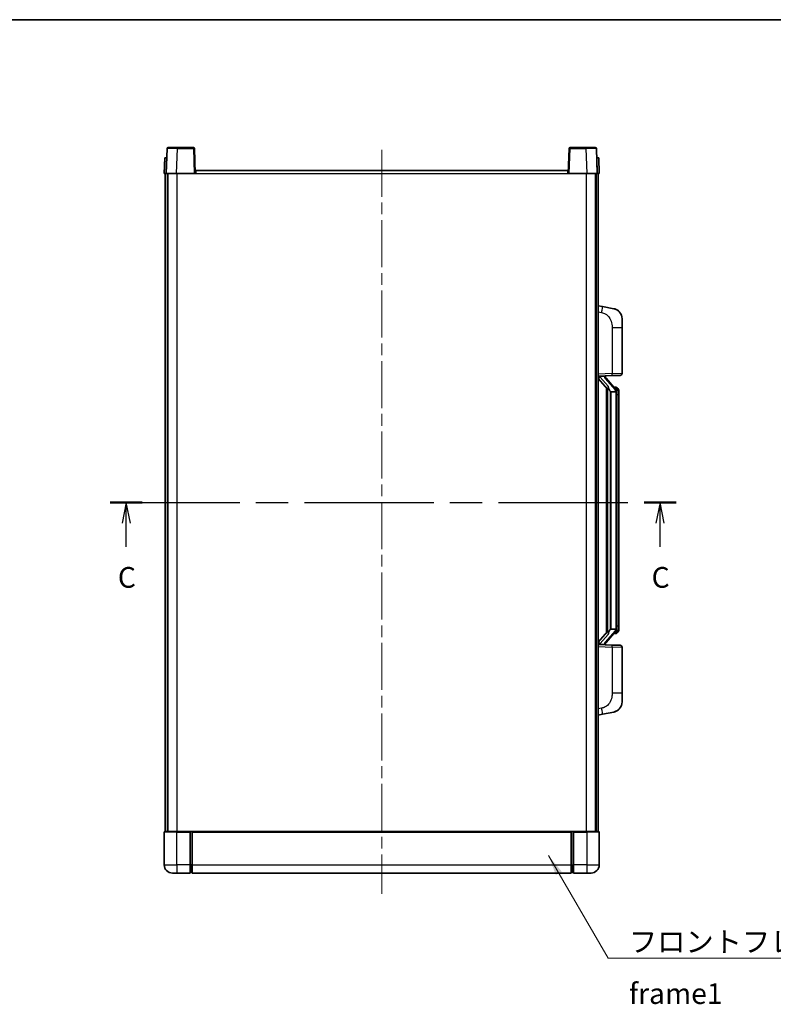
# Model space of a CAD drawing. Units: millimetres. Extents: x 0 to 8672, y 0 to 1124.
# Drawn here: x 2020 to 2384, y 649 to 1124 of the extents above; entities that cross this region are included whole.
import ezdxf

# ---------------------------------------------------------------- set-up
doc = ezdxf.new("R2010")
doc.units = ezdxf.units.MM
doc.header["$LTSCALE"] = 4
doc.linetypes.add('CHAIN', pattern=[0.3543, 0.2362, -0.0295, 0.0591, -0.0295])
for name, color, linetype, lineweight in [('Border (ISO)', 7, 'Continuous', 35), ('Centerline (ISO)', 131, 'Continuous', 18), ('Section Line (ISO)', 7, 'CHAIN', 25), ('Symbol (ISO)', 7, 'Continuous', 18), ('Visible (ISO)', 7, 'Continuous', 35), ('Visible Narrow (ISO)', 7, 'Continuous', 25)]:
    doc.layers.add(name, color=color, linetype=linetype, lineweight=lineweight)
doc.styles.add('Note Text (TK)', font='txt')
doc.dimstyles.new('Default - Method 1b (TK)$7', dxfattribs={"dimscale": 4, "dimtxt": 2.5, "dimasz": 2.5, "dimexe": 1, "dimexo": 1.5, "dimgap": 1, "dimtad": 1, "dimtoh": 1, "dimrnd": 1e-08, "dimdsep": 46, "dimtxsty": 'Note Text (TK)', "dimcen": 0.09, "dimdle": 5, "dimclrd": 100, "dimclre": 100, "dimclrt": 7, "dimadec": 1, "dimazin": 1, "dimtfac": 1, "dimtmove": 0, "dimatfit": 3, "dimfxl": 1, "dimtolj": 1, "dimlwd": -1, "dimlwe": -1, "dimarcsym": 0})

# ---------------------------------------------------------------- blocks, each defined once
blk = doc.blocks.new('図面枠 tk図枠')
at = {"layer": 'Border (ISO)'}
blk.add_line((14.5, 289), (405.5, 289), dxfattribs=at)
blk = doc.blocks.new('2dTransSection2')
at = {"layer": 'Section Line (ISO)', "linetype": 'CHAIN', "ltscale": 16.526443}
blk.add_line((136.94, 230.76), (205.21, 230.76), dxfattribs=at)
at = {"layer": 'Section Line (ISO)', "linetype": 'Continuous', "lineweight": 50}
for p, q in [((136.94, 230.76), (140.8, 230.76)), ((201.35, 230.76), (205.21, 230.76))]:
    blk.add_line(p, q, dxfattribs=at)
at = {"layer": 'Section Line (ISO)', "linetype": 'Continuous'}
for p, q in [((138.87, 230.76), (138.37, 228.26)), ((138.87, 228.26), (138.87, 230.76)), ((139.37, 228.26), (138.87, 230.76)), ((203.28, 230.76), (202.78, 228.26)), ((203.28, 228.26), (203.28, 230.76)), ((203.78, 228.26), (203.28, 230.76)), ((138.87, 225.4), (138.87, 228.26)), ((203.28, 225.4), (203.28, 228.26))]:
    blk.add_line(p, q, dxfattribs=at)
at = {"layer": 'Section Line (ISO)', "char_height": 2.5, "attachment_point": 7, "style": 'Note Text (TK)'}
for insert in [(137.85, 219.7), (202.26, 219.7)]:
    blk.add_mtext('C', dxfattribs=dict(at, insert=insert))

msp = doc.modelspace()

# ---------------------------------------------------------------- linework, layer by layer
at = {"layer": 'Centerline (ISO)', "linetype": 'CHAIN', "ltscale": 23.990969}
msp.add_line((2194.7904, 1061.2724), (2194.7904, 702.2724), dxfattribs=at)
at = {"layer": 'Visible (ISO)'}
for p, q in [((2091.2101, 1061.7898), (2090.7904, 1049.7724)), ((2091.7098, 1062.2724), (2096.2071, 1062.2724)), ((2103.8711, 1062.2724), (2096.2071, 1062.2724)), ((2104.7904, 1049.7724), (2104.3708, 1061.7898)), ((2285.2101, 1061.7898), (2284.7904, 1049.7724)), ((2293.3738, 1062.2724), (2285.7098, 1062.2724)), ((2293.3738, 1062.2724), (2297.8711, 1062.2724)), ((2298.7904, 1049.7724), (2298.3708, 1061.7898)), ((2090.0524, 1057.2724), (2089.7904, 1049.7724)), ((2090.0524, 1057.2724), (2091.0517, 1057.2724)), ((2091.0524, 1057.2724), (2091.0517, 1057.2724)), ((2298.5292, 1057.2724), (2298.5285, 1057.2724)), ((2298.5292, 1057.2724), (2299.5285, 1057.2724)), ((2299.7904, 1049.7724), (2299.5285, 1057.2724)), ((2105.0404, 1049.7724), (2105.0404, 1051.2724)), ((2105.0404, 1051.2724), (2284.5404, 1051.2724)), ((2284.5404, 1051.2724), (2284.5404, 1049.7724)), ((2090.7898, 1049.7724), (2089.7904, 1049.7724)), ((2090.2904, 732.2724), (2090.2904, 1049.7724)), ((2090.7904, 1049.7724), (2090.7898, 1049.7724)), ((2095.7874, 1049.7724), (2090.7904, 1049.7724)), ((2091.2904, 732.2724), (2091.2904, 1049.7724)), ((2091.5404, 732.2724), (2091.5404, 1049.7724)), ((2104.2908, 1049.7724), (2095.7874, 1049.7724)), ((2104.7904, 1049.7724), (2104.2908, 1049.7724)), ((2104.7904, 1049.7724), (2105.0404, 1049.7724)), ((2284.5404, 1049.7724), (2284.7904, 1049.7724)), ((2285.2901, 1049.7724), (2284.7904, 1049.7724)), ((2293.7935, 1049.7724), (2285.2901, 1049.7724)), ((2298.7904, 1049.7724), (2293.7935, 1049.7724)), ((2298.0404, 732.2724), (2298.0404, 1049.7724)), ((2298.2904, 732.2724), (2298.2904, 1049.7724)), ((2298.7911, 1049.7724), (2298.7904, 1049.7724)), ((2299.7904, 1049.7724), (2298.7911, 1049.7724)), ((2299.2904, 732.2724), (2299.2904, 1049.7724)), ((2301.3856, 985.6151), (2299.2904, 986.0224)), ((2306.7445, 984.5735), (2301.3856, 985.6151)), ((2310.7904, 979.6653), (2310.7904, 975.5327)), ((2310.7904, 953.3897), (2310.7904, 975.5327)), ((2299.2904, 952.0224), (2305.9649, 952.2555)), ((2299.2904, 950.833), (2303.7232, 945.7337)), ((2300.2904, 952.0324), (2302.2904, 952.0324)), ((2302.7904, 951.959), (2302.7904, 952.1446)), ((2302.7904, 951.7533), (2302.7904, 951.959)), ((2307.7999, 945.6167), (2303.0357, 951.0973)), ((2309.8253, 952.3903), (2305.9649, 952.2555)), ((2303.2904, 946.2315), (2303.2904, 828.3133)), ((2303.6904, 945.7713), (2303.6904, 828.7735)), ((2307.7211, 946.7074), (2306.8518, 946.7074)), ((2308.5546, 946.2728), (2308.4758, 946.3635)), ((2305.2904, 944.5324), (2305.2054, 944.6033)), ((2307.7731, 944.5324), (2305.2904, 944.5324)), ((2305.2904, 944.5324), (2305.2904, 830.0124)), ((2308.2904, 830.2402), (2308.2904, 944.3046)), ((2309.2904, 942.9574), (2309.2904, 944.3046)), ((2309.2904, 831.5874), (2309.2904, 942.9574)), ((2309.2904, 830.2402), (2309.2904, 831.5874)), ((2303.7232, 828.8111), (2299.2904, 823.7118)), ((2303.0357, 823.4475), (2307.7999, 828.9281)), ((2305.2054, 829.9415), (2305.2904, 830.0124)), ((2305.2904, 830.0124), (2307.7731, 830.0124)), ((2307.7211, 827.8374), (2306.8518, 827.8374)), ((2308.4758, 828.1813), (2308.5546, 828.272)), ((2305.9649, 822.2893), (2299.2904, 822.5224)), ((2300.2904, 822.5124), (2302.2904, 822.5124)), ((2302.7904, 822.5858), (2302.7904, 822.7915)), ((2302.7904, 822.4002), (2302.7904, 822.5858)), ((2305.9649, 822.2893), (2309.8253, 822.1545)), ((2310.7904, 799.0121), (2310.7904, 821.1551)), ((2310.7904, 799.0121), (2310.7904, 794.8795)), ((2299.2904, 788.5224), (2301.3856, 788.9297)), ((2301.3856, 788.9297), (2306.7445, 789.9713)), ((2089.7904, 732.0224), (2089.7904, 716.2724)), ((2090.0404, 732.2724), (2095.7904, 732.2724)), ((2102.2904, 732.2724), (2095.7904, 732.2724)), ((2102.2904, 732.2724), (2103.0404, 732.2724)), ((2102.2904, 732.2724), (2102.2904, 732.0224)), ((2102.2904, 716.2724), (2102.2904, 732.0224)), ((2103.0404, 732.2724), (2103.2904, 732.2724)), ((2103.2904, 732.2724), (2286.2904, 732.2724)), ((2103.2904, 731.9724), (2103.2904, 732.2724)), ((2103.2904, 731.9724), (2103.2904, 716.2724)), ((2286.2904, 732.2724), (2286.2904, 731.9724)), ((2286.2904, 732.2724), (2286.5404, 732.2724)), ((2286.2904, 716.2724), (2286.2904, 731.9724)), ((2286.5404, 732.2724), (2287.2904, 732.2724)), ((2293.7904, 732.2724), (2287.2904, 732.2724)), ((2287.2904, 732.0224), (2287.2904, 732.2724)), ((2287.2904, 732.0224), (2287.2904, 716.2724)), ((2293.7904, 732.2724), (2299.5404, 732.2724)), ((2299.7904, 716.2724), (2299.7904, 732.0224)), ((2102.2904, 716.2724), (2102.2904, 712.2724)), ((2103.2904, 712.2724), (2103.2904, 716.2724)), ((2286.2904, 716.2724), (2286.2904, 712.2724)), ((2287.2904, 712.2724), (2287.2904, 716.2724)), ((2095.7904, 712.2724), (2093.7904, 712.2724)), ((2095.7904, 712.2724), (2102.2904, 712.2724)), ((2103.0404, 712.5724), (2102.2904, 712.5724)), ((2103.2904, 712.2724), (2286.2904, 712.2724)), ((2286.5404, 712.5724), (2287.2904, 712.5724)), ((2287.2904, 712.2724), (2293.7904, 712.2724)), ((2295.7904, 712.2724), (2293.7904, 712.2724))]:
    msp.add_line(p, q, dxfattribs=at)
for centre, radius, start, end in [((2091.7098, 1061.7724), 0.5, 90, 178), ((2103.8711, 1061.7724), 0.5, 2, 90), ((2285.7098, 1061.7724), 0.5, 90, 178), ((2297.8711, 1061.7724), 0.5, 2, 90), ((2305.7904, 979.6653), 5, 0, 41.09567), ((2303.7904, 951.7533), 1, 180, 221), ((2309.7904, 953.3897), 1, 272, 0), ((2307.7211, 945.7074), 1, 41, 90), ((2306.2904, 944.3046), 2, 5.907532, 41), ((2306.2904, 944.3046), 2, 0, 5.907532), ((2307.7211, 828.8374), 1, 270, 319), ((2306.2904, 830.2402), 2, 319, 354.092468), ((2306.2904, 830.2402), 2, 354.092468, 0), ((2303.7904, 822.7915), 1, 139, 180), ((2309.7904, 821.1551), 1, 0, 88), ((2305.7904, 794.8795), 5, 318.90433, 0), ((2090.0404, 732.0224), 0.25, 90, 180), ((2299.5404, 732.0224), 0.25, 0, 90), ((2093.7904, 716.2724), 4, 180, 270), ((2103.0404, 712.8224), 0.25, 270, 0), ((2286.5404, 712.8224), 0.25, 180, 270), ((2295.7904, 716.2724), 4, 270, 0)]:
    msp.add_arc(centre, radius, start, end, dxfattribs=at)
for centre, major_axis, ratio, start_param, end_param in [((2300.2904, 951.8856), (-1, 0), 0.14676884, 4.71238898, 6.28318531), ((2300.2904, 951.2068), (-0.9955, -0.3722), 0.25438663, 4.61756297, 6.18835929), ((2302.2904, 951.959), (0.5, 0), 0.14676884, 0, 1.57079633), ((2305.6904, 951.0709), (0, -6.6667), 0.3, 5.34289009, 6.03820664), ((2305.6904, 823.4739), (0, 6.6667), 0.3, 0.24497866, 0.94029521), ((2300.2904, 823.338), (0.9955, -0.3722), 0.25438663, 3.23641867, 4.807215), ((2300.2904, 822.6592), (-1, 0), 0.14676884, 0, 1.57079633), ((2302.2904, 822.5858), (0.5, 0), 0.14676884, 4.71238898, 6.28318531)]:
    msp.add_ellipse(centre, major_axis=major_axis, ratio=ratio, start_param=start_param, end_param=end_param, dxfattribs=at)
for points, knots in [([(2306.7445, 984.5735), (2306.8461, 984.5537), (2306.9473, 984.5308), (2307.1061, 984.4895), (2307.1644, 984.4732), (2307.4854, 984.3773), (2307.7433, 984.2766), (2308.2109, 984.0473), (2308.4248, 983.9223), (2308.7631, 983.6892), (2308.8948, 983.5884), (2309.1189, 983.3988), (2309.2149, 983.3108), (2309.3505, 983.1768), (2309.3953, 983.1307), (2309.4591, 983.0627), (2309.48, 983.04), (2309.5204, 982.9953), (2309.5392, 982.974), (2309.5585, 982.9519)], [0, 0, 0, 0, 0.031817178, 0.031817178, 0.050452113, 0.050452113, 0.134929933, 0.134929933, 0.208678987, 0.208678987, 0.258212634, 0.258212634, 0.298091577, 0.298091577, 0.318896146, 0.318896146, 0.329513015, 0.329513015, 0.340218293, 0.340218293, 0.340218293, 0.340218293]), ([(2306.7445, 984.5735), (2306.921, 984.5392), (2307.0966, 984.4951), (2307.3502, 984.4166), (2307.4314, 984.3892), (2307.7612, 984.2683), (2308.0056, 984.156), (2308.4378, 983.9131), (2308.6305, 983.7868), (2308.935, 983.5559), (2309.0543, 983.4562), (2309.2381, 983.288), (2309.3074, 983.2206), (2309.4058, 983.1196), (2309.4381, 983.0854), (2309.5004, 983.0178), (2309.5291, 982.9856), (2309.5585, 982.9519)], [0, 0, 0, 0, 0.055151579, 0.055151579, 0.081398944, 0.081398944, 0.162714309, 0.162714309, 0.230969498, 0.230969498, 0.277734391, 0.277734391, 0.307873407, 0.307873407, 0.323370755, 0.323370755, 0.339065947, 0.339065947, 0.339065947, 0.339065947]), ([(2304.075, 947.1406), (2304.0773, 947.13), (2304.0796, 947.1195), (2304.1315, 946.8786), (2304.1856, 946.596), (2304.1856, 946.3507), (2304.1856, 946.2761), (2304.1801, 946.1945), (2304.15, 946.0428), (2304.1246, 945.973), (2304.0683, 945.8718), (2304.0364, 945.8311), (2303.9715, 945.7687), (2303.9388, 945.7467), (2303.8488, 945.6997), (2303.7937, 945.694), (2303.7432, 945.7153), (2303.7322, 945.7233), (2303.7232, 945.7337)], [0.742305626, 0.742305626, 0.742305626, 0.742305626, 0.745632696, 0.745632696, 0.819200354, 0.819200354, 0.819200354, 0.841590598, 0.841590598, 0.863980841, 0.863980841, 0.882920663, 0.882920663, 0.901860485, 0.901860485, 0.943798526, 0.943798526, 0.958212109, 0.958212109, 0.958212109, 0.958212109]), ([(2309.2904, 944.3046), (2309.2904, 944.8985), (2309.14, 945.3026), (2308.8347, 945.9349), (2308.6638, 946.1472), (2308.5546, 946.2728)], [0, 0, 0, 0, 0.2061269, 0.2061269, 0.42564821, 0.42564821, 0.42564821, 0.42564821]), ([(2308.2798, 944.5105), (2308.2798, 944.5106), (2308.2798, 944.5108), (2308.2784, 944.52), (2308.2654, 944.5278), (2308.2164, 944.5402), (2308.18, 944.5445), (2308.0885, 944.5488), (2308.0344, 944.5487), (2307.9157, 944.5441), (2307.8523, 944.5396), (2307.788, 944.5331)], [-0.0778087689, -0.0778087689, -0.0778087689, -0.0778087689, -0.0774791395, -0.0774791395, -0.0585788033, -0.0585788033, -0.0389062325, -0.0389062325, -0.0193765361, -0.0193765361, 0, 0, 0, 0]), ([(2303.7232, 828.8111), (2303.7322, 828.8215), (2303.7432, 828.8295), (2303.7937, 828.8508), (2303.8488, 828.8451), (2303.9388, 828.7981), (2303.9715, 828.7761), (2304.0364, 828.7137), (2304.0683, 828.673), (2304.1246, 828.5718), (2304.15, 828.502), (2304.1801, 828.3503), (2304.1856, 828.2687), (2304.1856, 827.9826), (2304.1436, 827.737), (2304.0942, 827.4935), (2304.0848, 827.4492), (2304.075, 827.4042)], [0.219421737, 0.219421737, 0.219421737, 0.219421737, 0.23383532, 0.23383532, 0.275773361, 0.275773361, 0.294713183, 0.294713183, 0.313653005, 0.313653005, 0.336043248, 0.336043248, 0.358433491, 0.358433491, 0.421861067, 0.421861067, 0.435453192, 0.435453192, 0.435453192, 0.435453192]), ([(2308.2798, 830.0343), (2308.2798, 830.0342), (2308.2798, 830.034), (2308.2784, 830.0248), (2308.2654, 830.017), (2308.2164, 830.0046), (2308.18, 830.0003), (2308.0885, 829.996), (2308.0344, 829.9961), (2307.9157, 830.0007), (2307.8523, 830.0052), (2307.788, 830.0117)], [-0.0003297628, -0.0003297628, -0.0003297628, -0.0003297628, 0, 0, 0.0189079865, 0.0189079865, 0.0385885202, 0.0385885202, 0.0581261217, 0.0581261217, 0.0775105008, 0.0775105008, 0.0775105008, 0.0775105008]), ([(2308.5546, 828.272), (2308.6089, 828.3345), (2308.6783, 828.4192), (2308.8453, 828.6596), (2308.9459, 828.8256), (2309.1173, 829.2165), (2309.1913, 829.4306), (2309.2702, 829.8548), (2309.2904, 830.0358), (2309.2904, 830.2402)], [0, 0, 0, 0, 0.109280085, 0.109280085, 0.240591253, 0.240591253, 0.354088722, 0.354088722, 0.425024641, 0.425024641, 0.425024641, 0.425024641]), ([(2309.5585, 791.5929), (2309.539, 791.5705), (2309.52, 791.549), (2309.4791, 791.5038), (2309.4579, 791.4808), (2309.3934, 791.4121), (2309.348, 791.3655), (2309.2108, 791.2301), (2309.1137, 791.1412), (2308.8874, 790.9505), (2308.7547, 790.8493), (2308.4143, 790.616), (2308.1993, 790.4911), (2307.7346, 790.2648), (2307.481, 790.1662), (2307.0654, 790.042), (2306.9053, 790.0026), (2306.7445, 789.9713)], [0, 0, 0, 0, 0.010823116, 0.010823116, 0.021555164, 0.021555164, 0.042579621, 0.042579621, 0.082862142, 0.082862142, 0.132680778, 0.132680778, 0.206708077, 0.206708077, 0.289770927, 0.289770927, 0.340209224, 0.340209224, 0.340209224, 0.340209224]), ([(2308.0948, 790.442), (2307.9051, 790.3436), (2307.71, 790.2578), (2307.2624, 790.0937), (2307.0043, 790.0218), (2306.7445, 789.9713)], [0.193034956, 0.193034956, 0.193034956, 0.193034956, 0.257659665, 0.257659665, 0.339004358, 0.339004358, 0.339004358, 0.339004358]), ([(2309.5585, 791.5929), (2309.5299, 791.56), (2309.5018, 791.5286), (2309.4411, 791.4626), (2309.4096, 791.4292), (2309.3137, 791.3305), (2309.2462, 791.2646), (2309.1545, 791.1802), (2309.1326, 791.1604), (2309.1105, 791.1408)], [0, 0, 0, 0, 0.0153264144, 0.0153264144, 0.0304667096, 0.0304667096, 0.0599334156, 0.0599334156, 0.0689999837, 0.0689999837, 0.0689999837, 0.0689999837])]:
    msp.add_open_spline(points, degree=3, knots=knots, dxfattribs=at)
for points in [[(2307.788, 944.5331), (2307.7829, 944.5326), (2307.7778, 944.5324), (2307.7731, 944.5324)], [(2307.7731, 830.0124), (2307.7778, 830.0124), (2307.7829, 830.0122), (2307.788, 830.0117)]]:
    msp.add_open_spline(points, degree=3, dxfattribs=at)
at = {"layer": 'Visible Narrow (ISO)'}
for p, q in [((2095.7874, 1049.7724), (2096.2071, 1061.7898)), ((2096.2071, 1061.7898), (2096.2071, 1062.2724)), ((2096.2071, 1061.7898), (2103.8711, 1061.7898)), ((2103.8711, 1062.2724), (2103.8711, 1061.7898)), ((2103.8711, 1061.7898), (2104.2908, 1049.7724)), ((2285.2901, 1049.7724), (2285.7098, 1061.7898)), ((2285.7098, 1061.7898), (2285.7098, 1062.2724)), ((2285.7098, 1061.7898), (2293.3738, 1061.7898)), ((2293.3738, 1061.7898), (2293.3738, 1062.2724)), ((2293.3738, 1061.7898), (2293.7935, 1049.7724)), ((2090.7898, 1049.7724), (2091.0517, 1057.2724)), ((2298.5292, 1057.2724), (2298.7911, 1049.7724)), ((2096.0404, 732.2724), (2096.0404, 1049.7724)), ((2105.0404, 1049.7724), (2284.5404, 1049.7724)), ((2293.5404, 732.2724), (2293.5404, 1049.7724)), ((2299.2904, 982.9866), (2300.9179, 982.6703)), ((2305.9649, 975.5327), (2310.7904, 975.5327)), ((2305.9649, 975.5327), (2305.9649, 953.2549)), ((2305.9649, 953.2549), (2299.2904, 953.0218)), ((2300.2904, 952.0324), (2300.2904, 952.0573)), ((2300.2904, 951.4942), (2300.2904, 952.0324)), ((2304.075, 947.1406), (2300.2904, 951.4942)), ((2302.2904, 952.1272), (2302.2904, 952.0324)), ((2302.2904, 952.0324), (2302.2904, 951.897)), ((2302.6584, 950.9129), (2307.4225, 945.4324)), ((2305.9649, 953.2549), (2310.7904, 953.3897)), ((2305.2054, 829.9415), (2305.2054, 944.6033)), ((2308.2904, 944.3046), (2307.7904, 944.3046)), ((2307.7904, 944.3046), (2307.7904, 830.2402)), ((2308.2904, 945.1219), (2308.2904, 944.3046)), ((2309.2904, 942.9574), (2308.2904, 942.9574)), ((2308.2904, 831.5874), (2309.2904, 831.5874)), ((2300.2904, 823.0506), (2304.075, 827.4042)), ((2307.4225, 829.1124), (2302.6584, 823.6319)), ((2308.2904, 830.2402), (2307.7904, 830.2402)), ((2308.2904, 830.2402), (2308.2904, 829.4229)), ((2300.2904, 822.5124), (2300.2904, 823.0506)), ((2300.2904, 822.4875), (2300.2904, 822.5124)), ((2302.2904, 822.6478), (2302.2904, 822.5124)), ((2302.2904, 822.5124), (2302.2904, 822.4176)), ((2299.2904, 821.523), (2305.9649, 821.2899)), ((2310.7904, 821.1551), (2305.9649, 821.2899)), ((2305.9649, 821.2899), (2305.9649, 799.0121)), ((2310.7904, 799.0121), (2305.9649, 799.0121)), ((2300.9179, 791.8745), (2299.2904, 791.5582)), ((2095.7904, 732.0224), (2089.7904, 732.0224)), ((2095.7904, 732.0224), (2095.7904, 732.2724)), ((2095.7904, 732.0224), (2102.2904, 732.0224)), ((2095.7904, 716.2724), (2095.7904, 732.0224)), ((2103.0404, 732.2724), (2103.0404, 716.2724)), ((2103.2904, 731.9724), (2286.2904, 731.9724)), ((2286.5404, 716.2724), (2286.5404, 732.2724)), ((2287.2904, 732.0224), (2293.7904, 732.0224)), ((2293.7904, 732.0224), (2293.7904, 732.2724)), ((2299.7904, 732.0224), (2293.7904, 732.0224)), ((2293.7904, 732.0224), (2293.7904, 716.2724)), ((2089.7904, 716.2724), (2095.7904, 716.2724)), ((2102.2904, 716.2724), (2095.7904, 716.2724)), ((2095.7904, 716.2724), (2095.7904, 712.2724)), ((2103.0404, 716.2724), (2102.2904, 716.2724)), ((2103.2904, 716.2724), (2103.0404, 716.2724)), ((2103.0404, 712.5724), (2103.0404, 716.2724)), ((2103.2904, 716.2724), (2286.2904, 716.2724)), ((2286.2904, 716.2724), (2286.5404, 716.2724)), ((2286.5404, 716.2724), (2286.5404, 712.5724)), ((2286.5404, 716.2724), (2287.2904, 716.2724)), ((2293.7904, 716.2724), (2287.2904, 716.2724)), ((2293.7904, 716.2724), (2299.7904, 716.2724)), ((2293.7904, 716.2724), (2293.7904, 712.2724))]:
    msp.add_line(p, q, dxfattribs=at)
for centre, start, end in [((2303.7904, 951.897), 180, 221), ((2306.2904, 944.4483), 3.242335, 41), ((2306.2904, 944.3046), 0, 8.733934), ((2306.2904, 830.0965), 319, 356.757665), ((2306.2904, 830.2402), 351.266066, 0), ((2303.7904, 822.6478), 139, 180)]:
    msp.add_arc(centre, 1.5, start, end, dxfattribs=at)
for centre, major_axis, ratio, start_param, end_param in [((2096.2125, 1061.7724), (5.0024, -0.0174), 0.00348438, 1.5719048, 3.14148316), ((2103.8711, 1061.7724), (0.4997, 0.0174), 0.03487826, 0, 1.56957835), ((2285.7098, 1061.7724), (-0.4997, 0.0174), 0.03487826, 4.71360696, 6.28318531), ((2293.3684, 1061.7724), (5.0024, 0.0174), 0.00348438, 0.00010951, 1.56968786), ((2300.8132, 982.6703), (0.5724, 2.9449), 0.03425905, 4.71904817, 6.28318531), ((2302.2904, 951.7533), (0.5, 0), 0.28734789, 0, 1.57079633), ((2302.6584, 950.7692), (0.3774, 0.328), 0.22082359, 0, 1.3811443), ((2305.93, 953.2549), (0.0349, -0.9994), 0.03487826, 0, 1.56957835), ((2307.4225, 945.2887), (0.3774, 0.328), 0.22082359, 0, 1.3811443), ((2307.7999, 945.6167), (0.7547, 0.6561), 0.98843646, 0, 0.86096541), ((2308.2904, 944.3046), (1, 0), 0.81730076, 0, 1.57079633), ((2307.4225, 829.2561), (0.3774, -0.328), 0.22082359, 4.90204101, 6.28318531), ((2307.7999, 828.9281), (0.7547, -0.6561), 0.98843646, 5.4222199, 6.28318531), ((2308.2904, 830.2402), (1, 0), 0.81730076, 4.71238898, 6.28318531), ((2302.2904, 822.7915), (0.5, 0), 0.28734789, 4.71238898, 6.28318531), ((2302.6584, 823.7756), (0.3774, -0.328), 0.22082359, 4.90204101, 6.28318531), ((2305.93, 821.2899), (0.0349, 0.9994), 0.03487826, 4.71360696, 6.28318531), ((2300.8132, 791.8745), (0.5724, -2.9449), 0.03425905, 0, 1.56413714)]:
    msp.add_ellipse(centre, major_axis=major_axis, ratio=ratio, start_param=start_param, end_param=end_param, dxfattribs=at)
for points, knots in [([(2300.9179, 982.6703), (2301.4744, 982.5621), (2302.0933, 982.4217), (2302.7014, 982.1041), (2303.5539, 981.6589), (2304.3685, 980.859), (2304.9429, 979.8665), (2305.4429, 979.0026), (2305.7481, 978.022), (2305.874, 977.1389), (2305.9589, 976.544), (2305.9649, 975.9992), (2305.9649, 975.5327)], [0, 0, 0, 0, 0.22498324, 0.22498324, 0.22498324, 0.54043573, 0.54043573, 0.54043573, 0.81501171, 0.81501171, 0.81501171, 1, 1, 1, 1]), ([(2307.7999, 946.6101), (2307.8727, 946.52), (2307.9866, 946.3682), (2308.1901, 945.9023), (2308.2904, 945.6095), (2308.2904, 945.1219)], [-0.42564821, -0.42564821, -0.42564821, -0.42564821, -0.2061269, -0.2061269, 0, 0, 0, 0]), ([(2307.7999, 827.9347), (2307.7497, 827.8726), (2307.7237, 827.8407), (2307.7211, 827.8375), (2307.7211, 827.8374), (2307.7211, 827.8374)], [-0.318622721, -0.318622721, -0.318622721, -0.318622721, -0.167312443, -0.167312443, -0.159355581, -0.159355581, -0.159355581, -0.159355581]), ([(2308.2904, 829.4229), (2308.2904, 829.2551), (2308.277, 829.1127), (2308.2244, 828.7842), (2308.175, 828.6244), (2308.0608, 828.3349), (2307.9937, 828.2143), (2307.8823, 828.0404), (2307.8361, 827.9795), (2307.7999, 827.9347)], [-0.425024641, -0.425024641, -0.425024641, -0.425024641, -0.354088722, -0.354088722, -0.240591253, -0.240591253, -0.109280085, -0.109280085, 0, 0, 0, 0]), ([(2305.9649, 799.0121), (2305.9649, 798.4757), (2305.9563, 797.8405), (2305.8309, 797.1403), (2305.6591, 796.1818), (2305.2716, 795.1314), (2304.6887, 794.2713), (2304.1315, 793.4493), (2303.3901, 792.7899), (2302.6416, 792.41), (2302.0559, 792.1127), (2301.4567, 791.9793), (2300.9179, 791.8745)], [0, 0, 0, 0, 0.21270217, 0.21270217, 0.21270217, 0.50389399, 0.50389399, 0.50389399, 0.78220336, 0.78220336, 0.78220336, 1, 1, 1, 1])]:
    msp.add_open_spline(points, degree=3, knots=knots, dxfattribs=at)
msp.add_open_spline([(2307.7211, 946.7074), (2307.7211, 946.7074), (2307.747, 946.6755), (2307.7999, 946.6101)], degree=3, dxfattribs=at)

# ---------------------------------------------------------------- block references
at = {"xscale": 4, "yscale": 4, "zscale": 4}
msp.add_blockref('図面枠 tk図枠', (1516, -32), dxfattribs=at)
at = {"layer": 'Section Line (ISO)', "xscale": 4, "yscale": 4, "zscale": 4}
msp.add_blockref('2dTransSection2', (1516, -32), dxfattribs=at)

# ---------------------------------------------------------------- texts
at = {"layer": 'Symbol (ISO)', "color": 7, "insert": (2314.0887, 684.1339), "char_height": 10, "width": 206.72514, "attachment_point": 1, "line_spacing_factor": 1.5, "style": 'Note Text (TK)'}
msp.add_mtext('{\\fＭＳ Ｐゴシック|b0|i0;フロントフレーム1 / Front frame1}', dxfattribs=at)

# ---------------------------------------------------------------- leaders
at = {"layer": 'Symbol (ISO)', "color": 100, "annotation_type": 0, "has_hookline": 1, "hookline_direction": 0, "text_width": 197.3864}
msp.add_leader([(2275.2252, 720.7937), (2304.0887, 671.1478), (2314.0887, 671.1478)], dimstyle='Default - Method 1b (TK)$7', override={"dimscale": 0, "dimtxt": 10, "dimasz": 10, "dimgap": 0, "dimtad": 1}, dxfattribs=at)

doc.saveas('drawing.dxf')
